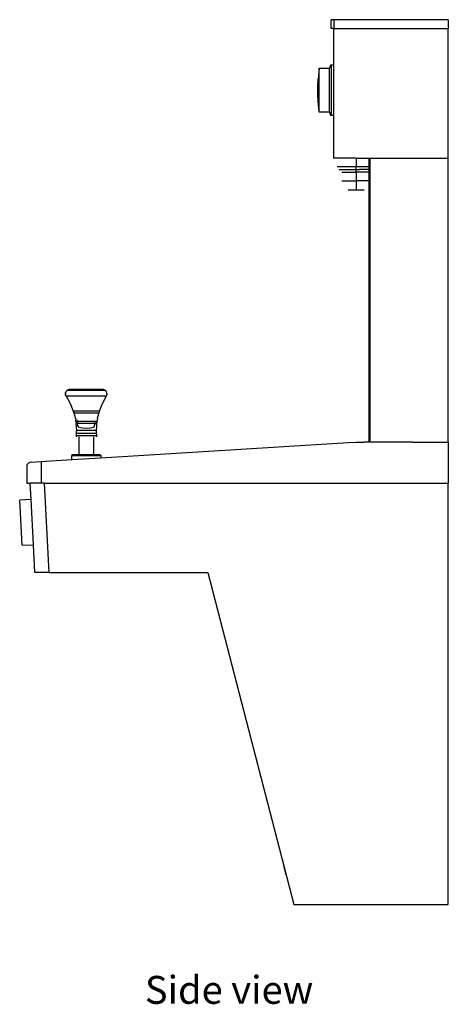
# Model space of a CAD drawing. Units: inches. Extents: x 14.3 to 90.1, y -1.5 to 42.4.
# Drawn here: x 71.1 to 90.1, y -1.1 to 42.4 of the extents above; entities that cross this region are included whole.
import ezdxf

# ---------------------------------------------------------------- set-up
doc = ezdxf.new("R2010")
doc.units = ezdxf.units.IN
doc.header["$MEASUREMENT"] = 0
doc.layers.add('Edges', color=7, linetype='Continuous')
doc.styles.get("Standard").update_dxf_attribs({"font": 'verdana.ttf'})

# ---------------------------------------------------------------- blocks, each defined once
blk = doc.blocks.new('Drinking Fountain Bottle Filler rs')
at = {"layer": 'Edges'}
for p, q in [((22.992, 9.343), (22.992, 9.728)), ((23.116, 9.728), (22.992, 9.728)), ((28.163, 9.728), (23.116, 9.728)), ((23.116, 9.343), (23.116, 9.728)), ((28.163, 9.728), (28.163, 9.343)), ((23.085, 9.343), (22.992, 9.343)), ((23.085, 9.343), (23.085, 7.738)), ((23.116, 9.343), (23.085, 9.343)), ((23.116, 9.343), (28.163, 9.343)), ((28.163, 3.607), (28.163, 9.343)), ((23.085, 7.943), (23.085, 7.942)), ((23.085, 7.942), (23.085, 7.939)), ((23.085, 7.939), (23.085, 7.935)), ((23.085, 7.935), (23.085, 7.931)), ((23.085, 7.931), (23.085, 7.925)), ((23.085, 7.925), (23.085, 7.918)), ((23.085, 7.918), (23.085, 7.91)), ((23.085, 7.91), (23.085, 7.902)), ((23.085, 7.902), (23.085, 7.892)), ((23.085, 7.892), (23.085, 7.882)), ((23.085, 7.882), (23.085, 7.871)), ((23.085, 7.871), (23.085, 7.859)), ((23.085, 7.859), (23.085, 7.846)), ((23.085, 7.846), (23.085, 7.833)), ((22.458, 7.582), (22.407, 7.098)), ((22.458, 7.582), (22.908, 7.582)), ((22.458, 5.644), (22.458, 7.582)), ((22.941, 7.663), (22.908, 7.582)), ((22.908, 5.644), (22.908, 7.582)), ((22.941, 7.663), (22.987, 7.738)), ((22.987, 7.738), (23.085, 7.738)), ((22.987, 7.738), (22.987, 5.488)), ((23.085, 7.833), (23.085, 7.819)), ((23.085, 7.819), (23.085, 7.804)), ((23.085, 7.804), (23.085, 7.789)), ((23.085, 7.789), (23.085, 7.774)), ((23.085, 7.774), (23.085, 7.758)), ((23.085, 7.758), (23.085, 7.743)), ((23.085, 7.743), (23.085, 7.738)), ((23.085, 7.738), (23.085, 5.488)), ((22.398, 6.834), (22.407, 7.098)), ((22.39, 6.613), (22.398, 6.834)), ((22.394, 6.613), (22.39, 6.613)), ((22.397, 6.418), (22.39, 6.613)), ((22.398, 6.391), (22.397, 6.418)), ((22.407, 6.127), (22.398, 6.391)), ((22.458, 5.644), (22.407, 6.127)), ((22.908, 5.644), (22.458, 5.644)), ((22.908, 5.644), (22.941, 5.562)), ((22.987, 5.488), (22.941, 5.562)), ((23.085, 5.488), (22.987, 5.488)), ((23.085, 5.488), (23.085, 3.607)), ((23.085, 5.488), (23.085, 5.327)), ((23.085, 5.327), (23.085, 5.31)), ((23.085, 5.31), (23.085, 5.293)), ((23.085, 5.293), (23.085, 5.276)), ((23.085, 5.276), (23.085, 5.26)), ((23.085, 5.26), (23.085, 5.244)), ((23.085, 5.244), (23.085, 5.228)), ((23.085, 5.228), (23.085, 5.212)), ((23.085, 5.212), (23.085, 5.197)), ((23.085, 5.197), (23.085, 5.183)), ((23.085, 5.183), (23.085, 5.17)), ((23.085, 5.17), (23.085, 5.157)), ((23.085, 5.157), (23.085, 5.145)), ((23.085, 5.145), (23.085, 5.133)), ((23.085, 5.133), (23.085, 5.123)), ((23.085, 5.123), (23.085, 5.114)), ((23.085, 5.114), (23.085, 5.105)), ((23.085, 5.105), (23.085, 5.098)), ((23.085, 5.098), (23.085, 5.092)), ((23.085, 5.092), (23.085, 5.087)), ((23.085, 5.087), (23.085, 5.083)), ((23.085, 5.083), (23.085, 5.08)), ((23.085, 5.08), (23.085, 5.078)), ((24.085, 3.607), (23.085, 3.607)), ((24.085, 3.607), (24.085, 3.232)), ((24.085, 3.607), (24.663, 3.607)), ((24.663, 3.232), (24.663, 3.607)), ((24.663, 3.607), (24.715, 3.607)), ((24.715, -8.954), (24.715, 3.607)), ((24.715, 3.607), (28.163, 3.607)), ((28.163, -8.954), (28.163, 3.607)), ((23.253, 3.232), (24.085, 3.232)), ((23.335, 3.107), (23.792, 3.107)), ((23.792, 3.107), (23.939, 3.107)), ((23.939, 3.107), (24.085, 3.107)), ((24.085, 3.107), (24.085, 3.232)), ((24.085, 3.232), (24.663, 3.232)), ((24.085, 2.982), (24.085, 3.107)), ((24.085, 3.107), (24.232, 3.107)), ((24.379, 3.107), (24.232, 3.107)), ((24.663, 3.107), (24.379, 3.107)), ((24.663, 3.107), (24.663, 3.232)), ((24.663, 2.982), (24.663, 3.107)), ((23.46, 2.982), (24.085, 2.982)), ((24.085, 2.982), (24.085, 2.607)), ((24.663, 2.982), (24.085, 2.982)), ((24.663, 2.607), (24.663, 2.982)), ((23.46, 2.607), (24.085, 2.607)), ((24.085, 2.194), (23.732, 2.194)), ((24.085, 2.607), (24.085, 2.194)), ((24.663, 2.607), (24.085, 2.607)), ((24.439, 2.194), (24.085, 2.194)), ((24.663, -8.954), (24.663, 2.607)), ((11.244, -6.776), (11.239, -6.8)), ((11.239, -6.8), (11.239, -6.804)), ((11.239, -6.807), (11.239, -6.804)), ((11.239, -6.822), (11.239, -6.807)), ((11.239, -6.822), (11.239, -6.838)), ((11.239, -6.838), (11.24, -6.842)), ((11.24, -6.845), (11.24, -6.842)), ((11.244, -6.862), (11.24, -6.845)), ((11.244, -6.776), (11.246, -6.766)), ((11.244, -6.862), (11.247, -6.876)), ((11.246, -6.766), (11.247, -6.764)), ((11.263, -6.727), (11.247, -6.763)), ((11.247, -6.763), (11.247, -6.764)), ((11.247, -6.876), (11.248, -6.878)), ((11.249, -6.881), (11.248, -6.878)), ((11.259, -6.904), (11.249, -6.881)), ((11.259, -6.904), (11.263, -6.913)), ((11.264, -6.725), (11.263, -6.727)), ((11.263, -6.913), (11.264, -6.915)), ((11.264, -6.725), (11.265, -6.724)), ((11.338, -7.043), (11.264, -6.915)), ((11.264, -6.915), (13.052, -6.915)), ((11.265, -6.724), (11.268, -6.72)), ((11.282, -6.7), (11.268, -6.72)), ((11.291, -6.691), (11.282, -6.7)), ((11.291, -6.691), (11.295, -6.686)), ((11.295, -6.686), (11.305, -6.677)), ((11.332, -6.658), (11.305, -6.677)), ((11.333, -6.657), (11.332, -6.658)), ((11.333, -6.657), (11.362, -6.644)), ((11.333, -6.657), (12.983, -6.657)), ((11.393, -6.635), (11.362, -6.644)), ((11.426, -6.633), (11.393, -6.635)), ((12.89, -6.633), (11.426, -6.633)), ((12.923, -6.635), (12.89, -6.633)), ((12.954, -6.644), (12.923, -6.635)), ((12.983, -6.657), (12.954, -6.644)), ((12.978, -7.043), (13.052, -6.915)), ((12.984, -6.658), (12.983, -6.657)), ((13.011, -6.677), (12.984, -6.658)), ((13.021, -6.698), (12.984, -6.658)), ((13.034, -6.7), (13.011, -6.677)), ((13.059, -6.739), (13.021, -6.698)), ((13.053, -6.727), (13.034, -6.7)), ((13.053, -6.913), (13.052, -6.915)), ((13.054, -6.731), (13.053, -6.727)), ((13.053, -6.913), (13.057, -6.898)), ((13.077, -6.831), (13.057, -6.898)), ((13.068, -6.785), (13.059, -6.739)), ((13.078, -6.819), (13.068, -6.785)), ((13.076, -6.825), (13.068, -6.785)), ((13.076, -6.825), (13.078, -6.819)), ((13.077, -6.831), (13.076, -6.825)), ((11.416, -7.175), (11.338, -7.043)), ((11.338, -7.043), (11.338, -7.043)), ((11.508, -7.366), (11.416, -7.175)), ((11.587, -7.567), (11.508, -7.366)), ((12.814, -7.366), (12.74, -7.567)), ((12.9, -7.175), (12.814, -7.366)), ((12.978, -7.043), (12.9, -7.175)), ((12.978, -7.043), (12.978, -7.043)), ((11.605, -7.619), (11.587, -7.567)), ((11.587, -7.567), (12.74, -7.567)), ((11.609, -7.634), (11.605, -7.619)), ((11.609, -7.634), (11.612, -7.642)), ((11.616, -7.655), (11.612, -7.642)), ((11.621, -7.671), (11.616, -7.655)), ((11.648, -7.671), (11.621, -7.671)), ((11.621, -7.671), (11.63, -7.704)), ((11.635, -7.725), (11.63, -7.704)), ((11.639, -7.734), (11.635, -7.725)), ((11.639, -7.736), (11.639, -7.734)), ((11.642, -7.745), (11.639, -7.736)), ((11.662, -7.823), (11.642, -7.745)), ((12.708, -7.671), (11.648, -7.671)), ((11.679, -7.902), (11.662, -7.823)), ((12.653, -7.902), (12.67, -7.823)), ((12.689, -7.745), (12.67, -7.823)), ((12.691, -7.737), (12.689, -7.745)), ((12.708, -7.671), (12.691, -7.734)), ((12.691, -7.737), (12.691, -7.734)), ((12.708, -7.671), (12.711, -7.663)), ((12.724, -7.619), (12.711, -7.663)), ((12.74, -7.567), (12.724, -7.619)), ((11.679, -7.902), (11.694, -7.979)), ((11.697, -7.998), (11.694, -7.979)), ((11.705, -8.048), (11.697, -7.998)), ((11.767, -8.048), (11.705, -8.048)), ((11.705, -8.048), (11.712, -8.094)), ((11.712, -8.094), (11.716, -8.13)), ((11.731, -8.289), (11.716, -8.13)), ((11.716, -8.13), (11.768, -8.13)), ((11.767, -8.05), (11.767, -8.048)), ((12.548, -8.048), (11.767, -8.048)), ((11.767, -8.066), (11.767, -8.05)), ((11.767, -8.071), (11.767, -8.066)), ((11.767, -8.077), (11.767, -8.071)), ((11.767, -8.081), (11.767, -8.077)), ((11.767, -8.081), (11.767, -8.094)), ((11.767, -8.094), (11.768, -8.13)), ((11.787, -8.217), (11.768, -8.13)), ((12.548, -8.13), (11.768, -8.13)), ((11.77, -7.972), (11.77, -7.969)), ((11.77, -7.979), (11.77, -7.972)), ((11.829, -8.301), (11.787, -8.217)), ((12.487, -8.301), (12.529, -8.217)), ((12.529, -8.217), (12.548, -8.13)), ((12.546, -7.971), (12.546, -7.969)), ((12.629, -8.048), (12.548, -8.048)), ((12.548, -8.048), (12.548, -8.066)), ((12.549, -8.088), (12.548, -8.066)), ((12.548, -8.13), (12.549, -8.094)), ((12.548, -8.13), (12.618, -8.13)), ((12.549, -8.093), (12.549, -8.088)), ((12.549, -8.094), (12.549, -8.093)), ((12.618, -8.13), (12.605, -8.289)), ((12.618, -8.13), (12.623, -8.094)), ((12.629, -8.048), (12.623, -8.094)), ((12.639, -7.979), (12.629, -8.048)), ((12.651, -7.915), (12.639, -7.979)), ((12.653, -7.902), (12.651, -7.915)), ((11.723, -8.714), (11.724, -8.705)), ((11.724, -8.705), (11.725, -8.692)), ((11.725, -8.692), (11.726, -8.675)), ((11.726, -8.675), (11.73, -8.626)), ((12.609, -8.675), (11.726, -8.675)), ((11.73, -8.626), (11.733, -8.577)), ((11.736, -8.448), (11.731, -8.289)), ((11.733, -8.541), (11.734, -8.537)), ((11.733, -8.558), (11.733, -8.541)), ((11.733, -8.577), (11.733, -8.558)), ((12.603, -8.577), (11.733, -8.577)), ((11.734, -8.537), (11.735, -8.516)), ((11.735, -8.45), (11.736, -8.448)), ((11.735, -8.461), (11.735, -8.45)), ((11.735, -8.461), (11.735, -8.477)), ((11.735, -8.496), (11.735, -8.477)), ((11.735, -8.516), (11.735, -8.496)), ((12.6, -8.448), (11.736, -8.448)), ((11.829, -8.301), (11.991, -8.329)), ((11.991, -8.329), (12.158, -8.339)), ((12.158, -8.339), (12.325, -8.329)), ((12.325, -8.329), (12.487, -8.301)), ((12.605, -8.289), (12.6, -8.448)), ((12.6, -8.448), (12.6, -8.449)), ((12.6, -8.449), (12.6, -8.461)), ((12.6, -8.461), (12.6, -8.477)), ((12.6, -8.477), (12.601, -8.496)), ((12.601, -8.496), (12.601, -8.516)), ((12.601, -8.516), (12.602, -8.537)), ((12.602, -8.537), (12.602, -8.541)), ((12.602, -8.541), (12.602, -8.558)), ((12.602, -8.558), (12.603, -8.577)), ((12.603, -8.577), (12.606, -8.626)), ((12.606, -8.626), (12.609, -8.675)), ((12.61, -8.692), (12.609, -8.675)), ((12.61, -8.692), (12.612, -8.705)), ((12.612, -8.705), (12.612, -8.714)), ((11.722, -8.72), (11.723, -8.714)), ((11.829, -8.72), (11.829, -9.506)), ((12.487, -9.506), (12.487, -8.72)), ((12.612, -8.714), (12.613, -8.719)), ((12.799, -9.652), (23.747, -8.976)), ((23.747, -8.976), (24.086, -8.96)), ((24.086, -8.96), (24.425, -8.955)), ((24.663, -8.954), (24.425, -8.955)), ((24.715, -8.954), (24.663, -8.954)), ((25.509, -8.955), (24.715, -8.954)), ((26.601, -8.955), (25.509, -8.955)), ((26.601, -8.955), (26.65, -8.954)), ((26.65, -8.954), (28.163, -8.955)), ((26.65, -8.954), (28.163, -8.954)), ((28.163, -8.955), (28.163, -10.77)), ((11.517, -9.563), (11.533, -9.523)), ((11.517, -9.731), (11.517, -9.563)), ((12.799, -9.563), (11.517, -9.563)), ((11.533, -9.523), (11.573, -9.506)), ((11.573, -9.506), (11.829, -9.506)), ((11.829, -9.506), (12.487, -9.506)), ((12.487, -9.506), (12.743, -9.506)), ((12.743, -9.506), (12.783, -9.523)), ((12.783, -9.523), (12.799, -9.563)), ((12.799, -9.563), (12.799, -9.652)), ((9.547, -9.951), (9.538, -9.966)), ((9.538, -9.966), (9.538, -10.77)), ((9.573, -9.92), (9.547, -9.951)), ((9.613, -9.885), (9.573, -9.92)), ((9.669, -9.856), (9.613, -9.885)), ((9.74, -9.841), (9.669, -9.856)), ((9.74, -9.841), (10.163, -9.814)), ((10.163, -9.814), (11.517, -9.731)), ((10.163, -9.814), (10.163, -10.77)), ((11.517, -9.731), (12.799, -9.652)), ((9.538, -10.77), (9.682, -10.77)), ((9.72, -11.498), (9.682, -10.77)), ((10.163, -10.77), (9.682, -10.77)), ((10.308, -10.77), (10.163, -10.77)), ((10.515, -14.723), (10.308, -10.77)), ((10.308, -10.77), (28.163, -10.77)), ((28.163, -29.407), (28.163, -10.77)), ((9.72, -11.498), (9.218, -11.524)), ((9.322, -13.522), (9.218, -11.524)), ((9.825, -13.495), (9.72, -11.498)), ((9.322, -13.522), (9.825, -13.495)), ((9.889, -14.723), (9.825, -13.495)), ((10.515, -14.723), (9.889, -14.723)), ((10.515, -14.723), (17.538, -14.723)), ((17.538, -14.723), (21.328, -29.407)), ((20.881, -27.678), (20.931, -27.87)), ((20.882, -27.682), (20.935, -27.886)), ((20.882, -27.682), (21.006, -28.162)), ((20.882, -27.682), (21.006, -28.162)), ((20.882, -27.682), (21.006, -28.162)), ((20.882, -27.682), (20.936, -27.888)), ((20.882, -27.682), (20.955, -27.964)), ((20.908, -27.783), (20.958, -27.975)), ((20.931, -27.87), (21.006, -28.162)), ((20.947, -27.933), (20.97, -28.02)), ((20.955, -27.964), (21.006, -28.162)), ((20.97, -28.02), (21.006, -28.162)), ((20.979, -28.056), (21.006, -28.162)), ((21.328, -29.407), (28.163, -29.407))]:
    blk.add_line(p, q, dxfattribs=at)

msp = doc.modelspace()

# ---------------------------------------------------------------- block references
msp.add_blockref('Drinking Fountain Bottle Filler rs', (61.927, 32.718))

# ---------------------------------------------------------------- texts
msp.add_text('Side view', height=1.2338).set_placement((76.677, -1.084))

doc.saveas('drawing.dxf')
